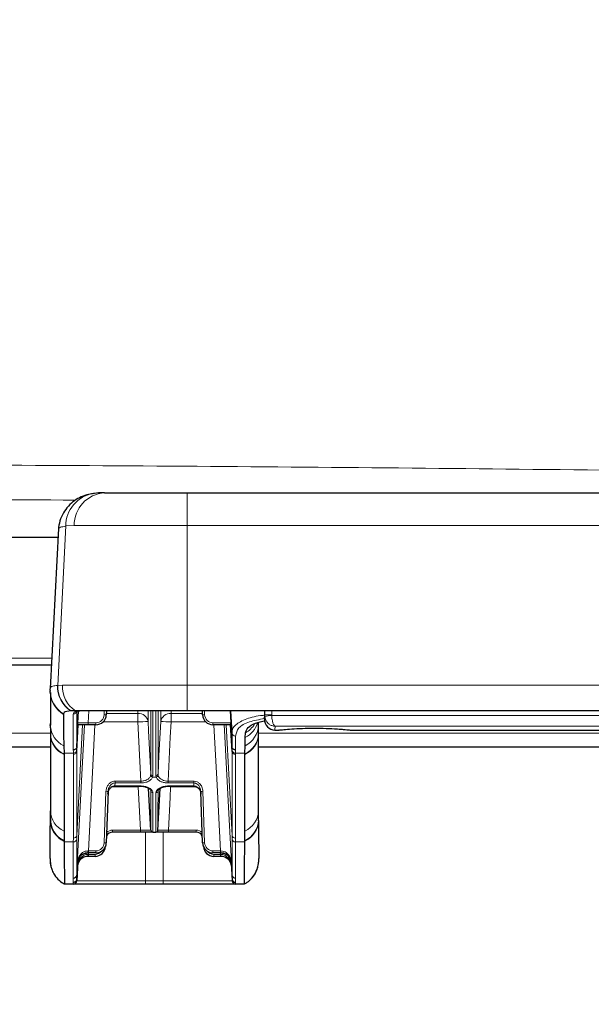
# Model space of a CAD drawing. Units: millimetres. Extents: x 0 to 841, y 0 to 594.
# Drawn here: x 284 to 300, y 54 to 82 of the extents above; entities that cross this region are included whole.
import ezdxf

# ---------------------------------------------------------------- set-up
doc = ezdxf.new("R2010")
doc.units = ezdxf.units.MM
doc.styles.add('SLDTEXTSTYLE0', font='TXT', dxfattribs={"width": 0.7, "bigfont": 'bigfont'})
doc.dimstyles.new('SLDDIMSTYLE0', dxfattribs={"dimtxt": 5.457031, "dimasz": 3.302, "dimexe": 0, "dimexo": 0.0625, "dimgap": 1.364258, "dimtad": 3, "dimdec": 3, "dimlfac": 5, "dimrnd": 1e-09, "dimzin": 12, "dimdsep": 46, "dimtxsty": 'SLDTEXTSTYLE0', "dimblk1": 'OPEN30', "dimblk2": 'OPEN30', "dimsah": 1, "dimcen": 0.09, "dimadec": 0, "dimazin": 3, "dimtfac": 1, "dimtdec": 3, "dimtmove": 0, "dimatfit": 0, "dimldrblk": 'OPEN30', "dimfxl": 1, "dimfrac": 2, "dimtolj": 1, "dimtzin": 12, "dimarcsym": 0})

# ---------------------------------------------------------------- blocks, each defined once
blk = doc.blocks.new('_OPEN30')
at = {"color": 0, "linetype": 'ByBlock', "lineweight": -2}
for p, q in [((-1, 0.267949), (0, 0)), ((0, 0), (-1, -0.267949)), ((0, 0), (-1, 0))]:
    blk.add_line(p, q, dxfattribs=at)
blk = doc.blocks.new('_D')
at = {"color": 8, "linetype": 'Continuous', "lineweight": 0}
for p, q in [((264.357, 81.073), (264.357, 39.573)), ((273.397, 51.384), (273.397, 39.573)), ((264.357, 40.573), (258.007, 40.573)), ((264.357, 40.573), (273.397, 40.573)), ((273.397, 40.573), (290.92, 40.573))]:
    blk.add_line(p, q, dxfattribs=at)
for centre, start, end in [((285.708, 43.748), 153.4349, 206.5651), ((283.82, 43.748), 333.4349, 26.5651)]:
    blk.add_arc(centre, 7.1, start, end, dxfattribs=at)
at = {"color": 8, "linetype": 'Continuous', "lineweight": 0, "xscale": 3.302, "yscale": 3.302}
blk.add_blockref('_OPEN30', (264.357, 40.573, 53.14), dxfattribs=at)
at = {"color": 8, "linetype": 'Continuous', "lineweight": 0, "xscale": 3.302, "yscale": 3.302, "rotation": 180}
blk.add_blockref('_OPEN30', (273.397, 40.573, 53.14), dxfattribs=at)
at = {"color": 8, "linetype": 'Continuous', "lineweight": 0, "insert": (279.358, 46.712), "char_height": 4.7625, "attachment_point": 1, "style": 'SLDTEXTSTYLE0'}
blk.add_mtext('45.2', dxfattribs=at)

msp = doc.modelspace()

# ---------------------------------------------------------------- linework, layer by layer
at = {"color": 7, "linetype": 'Continuous', "lineweight": 30}
for p, q in [((286.25843, 68.41276), (288.64215, 68.41276)), ((288.64215, 68.41276), (317.55215, 68.41276)), ((284.91564, 67.12297), (261.87867, 67.12297)), ((284.92904, 67.3787), (284.68687, 62.75775)), ((284.72223, 63.43256), (262.07207, 63.43256)), ((284.6857, 62.70586), (284.68581, 62.68616)), ((284.68571, 62.706), (284.68681, 62.75383)), ((284.68698, 62.64767), (284.68581, 62.68631)), ((285.07615, 62.03267), (285.07462, 62.01383)), ((285.29778, 62.11272), (285.28794, 62.1126)), ((285.30866, 62.11276), (285.29778, 62.11272)), ((285.41633, 62.11276), (285.30866, 62.11276)), ((288.64215, 62.11276), (285.41633, 62.11276)), ((286.31112, 62.11276), (286.30726, 62.00229)), ((317.55215, 62.11276), (288.64215, 62.11276)), ((289.08704, 62.00229), (289.08318, 62.11276)), ((289.88352, 62.11276), (289.90121, 61.77172)), ((290.88202, 61.99644), (290.88811, 62.11276)), ((290.88315, 61.95089), (290.88202, 61.99644)), ((284.69243, 61.69547), (284.69386, 61.75003)), ((285.45615, 61.06652), (285.49004, 61.71277)), ((285.45624, 60.9416), (285.49668, 61.71277)), ((286.00745, 61.71277), (285.78409, 61.71277)), ((289.90231, 61.71277), (289.38686, 61.71277)), ((289.93806, 60.9416), (289.89763, 61.71277)), ((289.90121, 61.77172), (289.90168, 61.76211)), ((289.90427, 61.71277), (289.90168, 61.76211)), ((289.93815, 61.06652), (289.90427, 61.71277)), ((284.69191, 61.69529), (284.69318, 61.53864)), ((284.69302, 61.45046), (284.69306, 61.43275)), ((284.69332, 61.43646), (284.69332, 59.22715)), ((290.31908, 61.34205), (290.32536, 61.48191)), ((290.70099, 59.22715), (290.70099, 61.43646)), ((290.70112, 61.45288), (290.70122, 61.56748)), ((290.70139, 61.4307), (290.70137, 61.44939)), ((291.1752, 61.55845), (291.29808, 61.55845)), ((293.36564, 61.55845), (312.83808, 61.55845)), ((290.3124, 61.10688), (290.31908, 61.34205)), ((262.10099, 61.07276), (284.69332, 61.07276)), ((285.08191, 61.10688), (285.08851, 60.89401)), ((285.08851, 60.89401), (285.08901, 60.87113)), ((285.08901, 60.87113), (285.08912, 60.85396)), ((285.08912, 60.85396), (285.08912, 58.64464)), ((285.45615, 61.06652), (285.45615, 61.06581)), ((289.93815, 61.06581), (289.93815, 61.06652)), ((290.30519, 60.85396), (290.3053, 60.87113)), ((290.30519, 58.64464), (290.30519, 60.85396)), ((290.3053, 60.87113), (290.30579, 60.89401)), ((290.30579, 60.89401), (290.3124, 61.10688)), ((290.70099, 61.07276), (315.49332, 61.07276)), ((286.3592, 59.78963), (286.30726, 58.30229)), ((286.55872, 59.94668), (286.55872, 59.93898)), ((286.55872, 59.93898), (287.28332, 59.93898)), ((287.28332, 59.94668), (287.28332, 59.93898)), ((287.59417, 58.66962), (287.53092, 59.87646)), ((287.80013, 58.66962), (287.86334, 59.87575)), ((288.11099, 59.93898), (288.11099, 59.94668)), ((288.11099, 59.93898), (288.83559, 59.93898)), ((289.08704, 58.30229), (289.0351, 59.78963)), ((284.69176, 59.22894), (284.6886, 58.96001)), ((284.69253, 59.22822), (284.69002, 58.95949)), ((290.70336, 58.95946), (290.70155, 59.22822)), ((290.70493, 58.96151), (290.70368, 59.23156)), ((284.68734, 58.96088), (284.68717, 58.94413)), ((284.69033, 58.96019), (284.69023, 58.94344)), ((290.70272, 58.94247), (290.70251, 58.95918)), ((284.73204, 58.72784), (284.73283, 58.74303)), ((285.08912, 58.64464), (285.08826, 58.37169)), ((287.29426, 58.61276), (286.49029, 58.61276)), ((287.65409, 58.61276), (287.63794, 58.61276)), ((287.65409, 58.61276), (287.74021, 58.61276)), ((287.75636, 58.61276), (287.74021, 58.61276)), ((288.90401, 58.61276), (288.10005, 58.61276)), ((290.30605, 58.37169), (290.30519, 58.64464)), ((285.08826, 58.37169), (285.08815, 58.35472)), ((285.08815, 58.35472), (285.0882, 58.33152)), ((290.30616, 58.35472), (290.30605, 58.37169)), ((290.3061, 58.33152), (290.30616, 58.35472)), ((285.79015, 58.01276), (285.77503, 58.01276)), ((286.00745, 58.01276), (285.79015, 58.01276)), ((289.60415, 58.01276), (289.38686, 58.01276)), ((289.61927, 58.01276), (289.60415, 58.01276)), ((285.48244, 57.76049), (285.45346, 57.20753)), ((285.45391, 57.25406), (285.47884, 57.72847)), ((285.79332, 57.91276), (285.77511, 57.91276)), ((285.983, 57.91276), (285.79332, 57.91276)), ((289.60099, 57.91276), (289.41131, 57.91276)), ((289.6192, 57.91276), (289.60099, 57.91276)), ((289.91352, 57.72907), (289.94085, 57.20753)), ((285.45383, 57.25356), (285.45383, 57.25353)), ((289.94083, 57.25198), (289.94082, 57.25205)), ((285.09492, 57.11513), (285.09666, 57.11392)), ((285.35359, 57.11276), (285.09587, 57.11276)), ((287.44215, 57.11276), (285.37532, 57.11276)), ((287.95215, 57.11276), (287.44215, 57.11276)), ((290.03179, 57.11276), (287.95215, 57.11276)), ((290.29844, 57.11276), (290.04071, 57.11276))]:
    msp.add_line(p, q, dxfattribs=at)
at = {"color": 8, "linetype": 'Continuous', "lineweight": 0}
for p, q in [((288.64215, 68.41276), (288.64215, 67.4651)), ((285.1383, 67.45374), (284.91071, 62.84948)), ((285.38186, 67.4651), (285.1383, 67.45374)), ((288.64215, 67.4651), (285.38186, 67.4651)), ((288.64215, 67.4651), (288.64215, 62.85354)), ((317.55215, 67.4651), (288.64215, 67.4651)), ((284.73271, 63.63257), (262.06159, 63.63257)), ((284.91071, 62.84948), (285.04372, 62.85354)), ((285.04372, 62.85354), (288.64215, 62.85354)), ((288.64215, 62.11276), (288.64215, 62.85354)), ((288.64215, 62.85354), (317.55215, 62.85354)), ((285.48398, 61.76962), (285.50147, 62.10659)), ((285.8018, 62.11276), (285.78409, 61.77172)), ((286.2473, 62.00334), (286.25112, 62.11276)), ((286.30864, 62.04173), (287.21616, 62.04173)), ((287.21616, 62.04173), (287.21616, 62.11276)), ((287.21616, 61.79281), (287.21616, 62.04173)), ((287.51559, 62.11276), (287.51559, 61.80326)), ((287.59367, 60.29687), (287.59367, 62.11276)), ((287.65356, 62.11276), (287.65356, 60.24918)), ((287.74075, 60.24918), (287.74075, 62.11276)), ((287.80064, 62.11276), (287.80064, 60.29687)), ((287.87872, 61.80326), (287.87872, 62.11276)), ((288.17814, 62.11276), (288.17814, 62.04173)), ((288.17814, 62.04173), (289.08567, 62.04173)), ((288.17814, 62.04173), (288.17814, 61.79281)), ((289.14318, 62.11276), (289.14701, 62.00334)), ((289.90502, 62.11276), (289.93868, 61.47019)), ((291.08784, 62.11276), (291.08175, 61.99644)), ((291.08175, 61.99644), (291.08211, 61.98108)), ((285.62351, 61.71277), (285.45624, 58.5193)), ((285.78409, 61.71277), (285.78409, 61.77172)), ((285.78409, 61.77172), (286.00745, 61.77172)), ((286.00745, 61.71277), (286.00745, 61.77172)), ((287.21616, 61.79281), (286.21145, 61.79281)), ((289.18286, 61.79281), (288.17814, 61.79281)), ((289.38686, 61.77172), (289.90121, 61.77172)), ((289.38686, 61.77172), (289.38686, 61.71277)), ((289.77079, 61.71277), (289.93806, 58.5193)), ((291.08211, 61.98108), (315.0522, 61.98108)), ((262.10105, 61.47276), (284.72162, 61.47276)), ((290.70114, 61.47276), (315.52185, 61.47276)), ((314.9535, 61.66869), (291.1808, 61.66869)), ((285.35644, 60.89401), (285.08851, 60.89401)), ((285.35644, 60.86246), (285.35644, 60.89401)), ((285.35644, 58.44016), (285.35644, 60.86246)), ((285.45625, 60.97315), (285.45624, 60.9416)), ((285.45624, 60.9416), (285.45624, 58.5193)), ((289.93806, 60.9416), (289.93806, 60.97315)), ((289.93806, 58.5193), (289.93806, 60.9416)), ((290.30579, 60.89401), (290.03786, 60.89401)), ((290.03786, 60.89401), (290.03787, 60.86245)), ((290.03787, 60.86245), (290.03787, 58.44016)), ((287.58754, 60.24955), (287.59367, 60.29687)), ((287.80064, 60.29687), (287.80677, 60.24955)), ((286.56182, 60.03363), (286.55872, 59.94668)), ((286.56182, 60.08439), (287.30471, 60.08439)), ((286.56182, 60.03363), (286.56182, 60.08439)), ((287.30471, 60.03363), (286.56182, 60.03363)), ((287.30471, 60.03363), (287.30471, 60.08439)), ((287.65356, 60.24918), (287.6457, 60.20198)), ((287.6457, 60.20198), (287.74861, 60.20198)), ((287.74861, 60.20198), (287.74075, 60.24918)), ((288.08959, 60.08439), (288.08959, 60.03363)), ((288.08959, 60.08439), (288.83249, 60.08439)), ((288.83249, 60.03363), (288.08959, 60.03363)), ((288.83249, 60.08439), (288.83249, 60.03363)), ((288.83559, 59.94668), (288.83249, 60.03363)), ((286.2473, 58.30334), (286.29924, 59.79068)), ((287.22861, 59.92323), (286.47549, 59.92323)), ((286.55872, 59.94668), (287.28332, 59.94668)), ((287.22861, 59.93898), (287.22861, 59.92323)), ((288.11099, 59.94668), (288.83559, 59.94668)), ((288.16569, 59.92323), (288.16569, 59.93898)), ((288.90617, 59.92323), (288.16569, 59.92323)), ((288.83559, 59.93898), (288.83559, 59.94668)), ((289.09507, 59.79068), (289.14701, 58.30334)), ((284.69379, 58.99539), (284.69239, 58.96074)), ((290.70065, 58.97838), (290.70052, 58.99539)), ((286.49029, 58.67067), (287.29426, 58.67067)), ((286.49029, 58.61276), (286.49029, 58.67067)), ((287.29426, 58.61276), (287.29426, 58.67067)), ((287.44215, 57.20753), (287.44215, 58.61276)), ((287.95215, 58.61276), (287.95215, 57.20753)), ((288.10005, 58.67067), (288.10005, 58.61276)), ((288.10005, 58.67067), (288.90401, 58.67067)), ((288.90401, 58.67067), (288.90401, 58.61276)), ((285.35628, 58.33152), (285.0882, 58.33152)), ((285.35628, 58.33152), (285.35644, 58.44016)), ((290.03787, 58.44016), (290.03803, 58.33152)), ((290.3061, 58.33152), (290.03803, 58.33152)), ((285.77755, 58.07159), (285.79015, 58.07172)), ((285.79015, 58.07172), (286.00745, 58.07172)), ((285.79015, 58.01276), (285.79015, 58.07172)), ((285.79552, 58.01276), (285.79332, 57.97067)), ((286.00745, 58.01276), (286.00745, 58.07172)), ((289.38686, 58.07172), (289.60415, 58.07172)), ((289.38686, 58.07172), (289.38686, 58.01276)), ((289.60099, 57.97067), (289.59878, 58.01276)), ((289.60415, 58.07172), (289.61676, 58.07159)), ((289.60415, 58.07172), (289.60415, 58.01276)), ((285.47274, 57.72847), (285.4541, 57.37175)), ((285.47884, 57.72847), (285.47274, 57.72847)), ((285.79332, 57.97067), (285.983, 57.97067)), ((285.79332, 57.91276), (285.79332, 57.97067)), ((285.983, 57.91276), (285.983, 57.97067)), ((289.41131, 57.97067), (289.60099, 57.97067)), ((289.41131, 57.97067), (289.41131, 57.91276)), ((289.60099, 57.97067), (289.60099, 57.91276)), ((289.92156, 57.72847), (289.91547, 57.72847)), ((289.91547, 57.72847), (289.9404, 57.25406)), ((289.94021, 57.37175), (289.92156, 57.72847)), ((285.35359, 57.11276), (285.35361, 57.15779)), ((285.35361, 57.15779), (285.35404, 57.15981)), ((285.35423, 57.2789), (285.35382, 57.28284)), ((285.45347, 57.25198), (285.45346, 57.20753)), ((285.45346, 57.20753), (287.44215, 57.20753)), ((285.45367, 57.37543), (285.45396, 57.37126)), ((285.4539, 57.25387), (285.45391, 57.25406)), ((285.45396, 57.37126), (285.45399, 57.37171)), ((285.4541, 57.37175), (285.45403, 57.37064)), ((287.44215, 57.20753), (287.44215, 57.11276)), ((287.44215, 57.20753), (287.95215, 57.20753)), ((287.95215, 57.20753), (289.94085, 57.20753)), ((287.95215, 57.20753), (287.95215, 57.11276)), ((289.94021, 57.37175), (289.94028, 57.37064)), ((289.94031, 57.37171), (289.94034, 57.37126)), ((289.94034, 57.37126), (289.94063, 57.37543)), ((289.9404, 57.25406), (289.94041, 57.25387)), ((289.94085, 57.20753), (289.94083, 57.25198)), ((290.04049, 57.28284), (290.04007, 57.2789)), ((290.04027, 57.15981), (290.04069, 57.15779)), ((290.04069, 57.15779), (290.04071, 57.11276))]:
    msp.add_line(p, q, dxfattribs=at)
at = {"color": 7, "linetype": 'Continuous', "lineweight": 30, "flags": 128}
for points in [[(290.87561, 61.87415), (290.87632, 61.88776), (290.88202, 61.99644)], [(290.70084, 58.95081), (290.70434, 58.46085), (290.70685, 58.06471), (290.70779, 57.90732), (290.70809, 57.85354), (290.70809, 57.85354), (290.70809, 57.85354)]]:
    msp.add_lwpolyline(points, dxfattribs=at)
at = {"color": 8, "linetype": 'Continuous', "lineweight": 0, "flags": 128}
for points in [[(285.45367, 57.37543), (285.47989, 57.87743), (285.60503, 60.2738), (285.68017, 61.71277)], [(285.98028, 61.71277), (285.88805, 59.94642), (285.79015, 58.07172)], [(287.30471, 60.08439), (287.27541, 60.64983), (287.21616, 61.79281)], [(287.51559, 61.80326), (287.52923, 61.54008), (287.59367, 60.29687)], [(287.80064, 60.29687), (287.82821, 60.82879), (287.87872, 61.80326)], [(288.17814, 61.79281), (288.15552, 61.35625), (288.08959, 60.08439)], [(289.60415, 58.07172), (289.5051, 59.96858), (289.41402, 61.71277)], [(289.71414, 61.71277), (289.72294, 61.54419), (289.84807, 59.14782), (289.94063, 57.37543)], [(291.1808, 61.66869), (291.17582, 61.57072), (291.1752, 61.55845)], [(287.29426, 58.67067), (287.26591, 59.21158), (287.22861, 59.92323)], [(288.16569, 59.92323), (288.14949, 59.61395), (288.10005, 58.67067)], [(285.45399, 57.37171), (285.45521, 57.39512), (285.47263, 57.72842)], [(289.92167, 57.72842), (289.92793, 57.6086), (289.94031, 57.37171)]]:
    msp.add_lwpolyline(points, dxfattribs=at)
at = {"color": 8, "linetype": 'Continuous', "lineweight": 0}
for centre, radius, start, end in [((286.09224, 67.45025), 0.95395, 100.469065, 179.78991), ((286.31922, 67.47729), 0.93745, 93.717958, 180.745124), ((285.7193, 62.80988), 0.81993, 177.285868, 238.258104), ((285.72969, 62.80969), 0.81994, 177.218647, 238.214132), ((285.86118, 62.80062), 0.81918, 176.296664, 237.108427), ((285.47445, 62.71349), 0.78878, 180.544078, 239.671698), ((285.47271, 62.69274), 0.78702, 183.282717, 239.613936), ((285.35495, 62.11869), 0.09953, 269.695325, 354.655531), ((286.00745, 62.01172), 0.24, 270, 358), ((286.29225, 62.8607), 0.85854, 266.998982, 271.002183), ((287.23558, 61.75889), 0.2835, 9.00346, 93.928561), ((288.15872, 61.75889), 0.2835, 86.071704, 170.996552), ((289.10206, 62.8607), 0.85854, 268.997817, 273.001018), ((289.38686, 62.01172), 0.24, 182, 270), ((290.98188, 61.0395), 0.96213, 84.04235, 95.95765), ((287.52759, 57.16646), 4.63682, 90.148268, 93.851115), ((287.86672, 57.16657), 4.63671, 86.148841, 89.851757), ((290.01741, 61.72503), 0.68493, 295.511195, 358.09946), ((289.97711, 61.99), 0.73266, 297.82409, 342.424711), ((289.94756, 62.15171), 0.769, 299.424916, 326.463795), ((291.13654, 60.95183), 1.03069, 93.027055, 104.232002), ((285.37735, 61.72553), 0.68558, 182.512982, 244.472663), ((285.35674, 61.47877), 0.66401, 182.457241, 246.221487), ((285.35506, 61.46052), 0.66231, 182.387833, 246.32553), ((290.03444, 61.48104), 0.09636, 186.462769, 272.426544), ((290.03909, 61.4607), 0.66253, 293.680235, 357.437739), ((290.0378, 61.4785), 0.66367, 293.769708, 357.818949), ((287.64967, 60.30574), 0.0567, 189.000358, 273.931527), ((287.74464, 60.30575), 0.0567, 266.067999, 350.998726), ((287.64972, 60.26623), 0.06438, 195.02187, 266.421223), ((287.74459, 60.26623), 0.06438, 273.578777, 344.97813), ((286.34419, 60.64797), 0.85847, 266.99885, 271.002265), ((287.6206, 52.53834), 7.39529, 91.803599, 93.038405), ((287.65087, 59.80688), 0.05748, 187.100921, 272.84966), ((287.74344, 59.80687), 0.05748, 267.147398, 352.902022), ((287.76985, 52.45653), 7.47719, 86.965301, 88.123556), ((289.05012, 60.64803), 0.85854, 268.997817, 273.001018), ((285.35476, 59.25086), 0.66187, 182.053204, 246.336994), ((290.03955, 59.25086), 0.66186, 293.66266, 357.947142), ((290.0391, 58.97867), 0.66309, 293.739602, 358.381999), ((290.0391, 58.96179), 0.66322, 293.744938, 358.3631), ((286.49029, 58.41067), 0.26, 90, 131.54899), ((288.90401, 58.41067), 0.26, 48.45101, 90), ((285.36299, 58.42557), 0.09429, 265.921167, 350.899769), ((285.36304, 58.53433), 0.0944, 265.986072, 350.838195), ((286.00745, 58.31172), 0.24, 270, 358), ((286.29225, 59.1607), 0.85854, 266.998982, 271.002183), ((289.10206, 59.1607), 0.85854, 268.997817, 273.001018), ((289.38686, 58.31172), 0.24, 182, 270), ((290.03126, 58.53433), 0.0944, 189.161005, 274.013895), ((290.03132, 58.42557), 0.09429, 189.100272, 274.079625), ((285.42717, 58.0571), 0.35068, 352.737532, 2.368147), ((285.983, 58.21067), 0.24, 270, 321.4303), ((289.4113, 58.21067), 0.24, 218.569728, 270), ((289.96755, 58.0571), 0.35109, 177.636098, 187.255324), ((285.49354, 57.95647), 0.28494, 351.175976, 2.824366), ((289.90082, 57.95647), 0.285, 177.175244, 188.821466), ((289.92169, 57.72861), 0.000198, 228.813014, 263.262008), ((285.35362, 57.25826), 0.10047, 269.993509, 297.708102), ((285.35483, 57.38189), 0.09905, 269.413113, 356.257991), ((285.45146, 57.37067), 0.00257, 359.399849, 13.127132), ((285.45398, 57.37187), 0.000169, 272.983189, 312.82835), ((289.94033, 57.37187), 0.00017, 227.277222, 266.325597), ((289.94298, 57.37066), 0.0027, 167.34001, 180.409247), ((290.03948, 57.38189), 0.09906, 183.743386, 270.586362), ((290.04071, 57.21276), 0.1, 183.000116, 205.468195), ((290.04068, 57.25826), 0.10047, 242.291898, 270.005642)]:
    msp.add_arc(centre, radius, start, end, dxfattribs=at)
at = {"color": 7, "linetype": 'Continuous', "lineweight": 30}
for centre, radius, start, end in [((286.00745, 62.01276), 0.3, 270, 358), ((289.38686, 62.01276), 0.3, 182, 270), ((291.1752, 61.85845), 0.3, 177, 270.412741), ((285.35438, 58.96083), 0.662, 180.697059, 246.286769), ((285.35233, 58.9753), 0.65885, 178.252251, 246.371626), ((286.49029, 58.41276), 0.2, 90, 151.547184), ((287.65409, 58.67276), 0.06, 183, 270), ((287.74021, 58.67276), 0.06, 270, 357), ((288.90401, 58.41276), 0.2, 28.452816, 90), ((286.00745, 58.31276), 0.3, 270, 358), ((289.38686, 58.31276), 0.3, 182, 270), ((285.983, 58.21276), 0.3, 270, 358), ((289.4113, 58.21276), 0.3, 182, 270), ((285.48512, 57.81167), 0.8, 177, 198.667557), ((285.47261, 57.72862), 0.000208, 277.095299, 310.245778), ((285.77511, 57.61276), 0.3, 90, 177), ((289.6192, 57.61276), 0.3, 3, 90), ((289.90919, 57.81167), 0.8, 340.716535, 3), ((289.90919, 57.81167), 0.8, 317.348025, 339.562157), ((285.35359, 57.21276), 0.1, 270, 356.999884), ((290.04071, 57.21276), 0.1, 205.468195, 270)]:
    msp.add_arc(centre, radius, start, end, dxfattribs=at)
msp.add_ellipse((289.89916, 61.77276), major_axis=(-0.00315, 0.06), ratio=0.03310465, start_param=3.13985485, end_param=4.53215818, dxfattribs=at)
at = {"color": 8, "linetype": 'Continuous', "lineweight": 0}
for centre, major_axis, ratio, start_param, end_param in [((284.86616, 54.31276), (0.41472, 7.79999), 0.03352637, 5.71840331, 5.74065021), ((284.96597, 54.30753), (0.4147, 7.89999), 0.03310434, 5.71835854, 5.74060178), ((290.42833, 54.30753), (-0.4147, 7.89999), 0.03310465, 0.54258358, 0.56482675), ((290.52814, 54.31276), (-0.41472, 7.79999), 0.0335267, 0.54253517, 0.56478198), ((285.77511, 57.61276), (0.01873, 0.35742), 0.83820213, 0.05235988, 1.57079633), ((285.79397, 57.97276), (0.30058, 0.00314), 0.00694288, 4.65959245, 4.71012583), ((289.60033, 57.97276), (0.30058, -0.00314), 0.00694288, 4.71465213, 4.76518551), ((289.6192, 57.61276), (-0.01873, 0.35742), 0.83820213, 4.71238898, 6.23082543), ((285.76199, 64.91276), (0.40358, 7.8), 0.00797431, 2.93523967, 3.03211424), ((285.86185, 64.90753), (0.40358, 7.7), 0.0080773, 2.93511771, 3.0322536), ((289.53245, 64.90753), (-0.40358, 7.7), 0.0080773, 3.25093171, 3.3480676), ((289.63231, 64.91276), (-0.40358, 7.8), 0.00797431, 3.25107107, 3.34794564)]:
    msp.add_ellipse(centre, major_axis=major_axis, ratio=ratio, start_param=start_param, end_param=end_param, dxfattribs=at)
for points, knots in [([(329.25399, 68.52511), (327.21985, 68.57571), (323.15158, 68.67692), (316.98149, 68.80696), (310.76998, 68.92087), (304.51823, 69.01697), (298.27158, 69.09511), (292.0368, 69.15547), (285.82074, 69.19838), (279.59209, 69.22413), (273.31938, 69.23277), (267.00886, 69.22392), (260.6672, 69.19722), (254.33883, 69.15274), (248.03032, 69.09055), (241.78578, 69.01116), (235.61072, 68.91511), (229.51201, 68.80248), (223.45346, 68.6743), (219.45804, 68.57484), (217.46033, 68.52511)], [0, 0, 0, 0, 0.05599998, 0.11199993, 0.16799989, 0.22399987, 0.27999982, 0.33499988, 0.38999992, 0.44499996, 0.50000001, 0.55599997, 0.61199993, 0.6679999, 0.72399985, 0.77999982, 0.83499987, 0.88999991, 0.94499996, 1, 1, 1, 1]), ([(261.36705, 68.20102), (263.29588, 68.21015), (267.28952, 68.22906), (273.39473, 68.23608), (279.48778, 68.22899), (283.50653, 68.20965), (285.42304, 68.20042)], [0, 0, 0, 0, 0.24072448, 0.4984209, 0.76080077, 1, 1, 1, 1]), ([(285.1383, 67.45374), (285.1383, 67.45374), (285.08853, 67.42886), (284.95239, 67.42986), (284.92743, 67.3717), (284.92743, 67.34528), (284.92743, 67.34528)], [0, 0, 0, 0, 0.00000983, 0.49245759, 0.99999046, 1, 1, 1, 1]), ([(284.68681, 62.75383), (284.68681, 62.75383), (284.68681, 62.75516), (284.68659, 62.7629), (284.70054, 62.80147), (284.76171, 62.83061), (284.84949, 62.84208), (284.90029, 62.84871)], [0, 0, 0, 0, 0.00000937, 0.01254451, 0.30734131, 0.59918337, 1, 1, 1, 1]), ([(284.90029, 62.84871), (284.90365, 62.84909), (284.90701, 62.84948), (284.91071, 62.84948), (284.91071, 62.84948)], [0, 0, 0, 0, 0.99959735, 1, 1, 1, 1]), ([(285.35442, 62.01916), (285.35773, 62.03479), (285.36429, 62.06586), (285.41996, 62.09913), (285.4964, 62.10708), (285.54033, 62.11164)], [0, 0, 0, 0, 0.30091606, 0.59829863, 1, 1, 1, 1]), ([(285.35635, 60.98551), (285.35621, 61.09007), (285.35589, 61.32767), (285.35542, 61.62194), (285.35493, 61.87194), (285.35459, 61.97009), (285.35442, 62.01916)], [0, 0, 0, 0, 0.20757425, 0.4717167, 0.73585971, 1, 1, 1, 1]), ([(289.93868, 61.47019), (289.93868, 61.4702), (289.93868, 61.59183), (290.00689, 61.70639), (290.33047, 61.89295), (290.65417, 61.97044), (290.86493, 61.98721), (290.88161, 61.98854)], [0, 0, 0, 0, 0.00000539, 0.32980848, 0.6616445, 0.9732248, 1, 1, 1, 1]), ([(285.48398, 61.76962), (285.48563, 61.76958), (285.49018, 61.76944), (285.52473, 61.76951), (285.59264, 61.76995), (285.6827, 61.7707), (285.75029, 61.77138), (285.78409, 61.77172)], [0, 0, 0, 0, 0.12403582, 0.34264437, 0.56156889, 0.78076708, 1, 1, 1, 1]), ([(290.87651, 61.89128), (290.72096, 61.86261), (290.39805, 61.80311), (290.09628, 61.63361), (290.05774, 61.46757), (290.03852, 61.38476)], [0, 0, 0, 0, 0.31782871, 0.65981819, 1, 1, 1, 1]), ([(291.1808, 61.66869), (291.18031, 61.66872), (291.16418, 61.66957), (291.13356, 61.67372), (291.07707, 61.69003), (291.0071, 61.7268), (290.94247, 61.79153), (290.89796, 61.87054), (290.88821, 61.92345), (290.88315, 61.95089)], [0, 0, 0, 0, 0.00349194, 0.11313934, 0.21459136, 0.40890053, 0.64451318, 0.81562927, 1, 1, 1, 1]), ([(291.08211, 61.98108), (291.08379, 61.95309), (291.08703, 61.89911), (291.10178, 61.81546), (291.1232, 61.74411), (291.1464, 61.70028), (291.16512, 61.67835), (291.1753, 61.67119), (291.18064, 61.66877), (291.1808, 61.66869)], [0, 0, 0, 0, 0.18422107, 0.35532802, 0.59102247, 0.78531426, 0.8868545, 0.99650211, 1, 1, 1, 1]), ([(290.03852, 61.38476), (290.03846, 61.35035), (290.03836, 61.28151), (290.03821, 61.16977), (290.03807, 61.07058), (290.03799, 61.00748), (290.03796, 60.98551)], [0, 0, 0, 0, 0.28295149, 0.56590708, 0.84885857, 1, 1, 1, 1]), ([(285.45625, 60.97315), (285.45409, 60.96263), (285.44976, 60.94157), (285.4264, 60.91558), (285.3942, 60.89752), (285.36903, 60.89518), (285.35644, 60.89401)], [0, 0, 0, 0, 0.24999005, 0.50000367, 0.74999416, 1, 1, 1, 1]), ([(285.45624, 60.9416), (285.45408, 60.93107), (285.44976, 60.91002), (285.42639, 60.88403), (285.39419, 60.86596), (285.36902, 60.86363), (285.35644, 60.86246)], [0, 0, 0, 0, 0.24995285, 0.49997378, 0.74998022, 1, 1, 1, 1]), ([(290.03786, 60.89401), (290.02528, 60.89518), (290.00011, 60.89752), (289.9679, 60.91558), (289.94454, 60.94157), (289.94022, 60.96263), (289.93806, 60.97315)], [0, 0, 0, 0, 0.25000584, 0.49999633, 0.75000995, 1, 1, 1, 1]), ([(289.93806, 60.94159), (289.94023, 60.93107), (289.94455, 60.91002), (289.96792, 60.88403), (290.00011, 60.86596), (290.02528, 60.86362), (290.03787, 60.86245)], [0, 0, 0, 0, 0.24999192, 0.50000448, 0.74999958, 1, 1, 1, 1]), ([(286.29924, 59.79068), (286.30297, 59.82302), (286.31037, 59.88712), (286.35293, 59.97098), (286.41183, 60.03419), (286.48283, 60.07611), (286.53547, 60.08163), (286.56182, 60.08439)], [0, 0, 0, 0, 0.2242206, 0.44430488, 0.63702973, 0.81828828, 1, 1, 1, 1]), ([(286.56182, 60.03363), (286.54146, 60.03124), (286.50039, 60.0264), (286.44569, 59.99102), (286.40047, 59.93837), (286.36789, 59.86903), (286.36212, 59.81635), (286.3592, 59.78963)], [0, 0, 0, 0, 0.17372593, 0.3506279, 0.54356234, 0.76849247, 1, 1, 1, 1]), ([(287.30471, 60.08439), (287.32772, 60.08526), (287.3821, 60.08731), (287.43583, 60.10353), (287.49741, 60.13125), (287.55613, 60.17397), (287.57701, 60.22423), (287.58754, 60.24955)], [0, 0, 0, 0, 0.1583685, 0.37434658, 0.40531287, 0.70037073, 1, 1, 1, 1]), ([(287.6457, 60.20198), (287.63261, 60.17638), (287.60638, 60.12508), (287.51162, 60.06761), (287.40262, 60.03761), (287.33233, 60.03476), (287.30471, 60.03363)], [0, 0, 0, 0, 0.2930881, 0.58735358, 0.83788316, 1, 1, 1, 1]), ([(288.08959, 60.03363), (288.05415, 60.03546), (287.98326, 60.03911), (287.88836, 60.06754), (287.81126, 60.11078), (287.76675, 60.15822), (287.75325, 60.19079), (287.74861, 60.20198)], [0, 0, 0, 0, 0.2074189, 0.41481027, 0.63015423, 0.87297728, 1, 1, 1, 1]), ([(287.80677, 60.24955), (287.81053, 60.23843), (287.82141, 60.20628), (287.85776, 60.15944), (287.92154, 60.11679), (288.00063, 60.08898), (288.06001, 60.08592), (288.08959, 60.08439)], [0, 0, 0, 0, 0.13047253, 0.37739031, 0.59284421, 0.79722513, 1, 1, 1, 1]), ([(288.83249, 60.08439), (288.83662, 60.08432), (288.86944, 60.08374), (288.9307, 60.06769), (289.01011, 60.01189), (289.07679, 59.91774), (289.08871, 59.83491), (289.09507, 59.79068)], [0, 0, 0, 0, 0.028636478, 0.227854314, 0.426272076, 0.693664399, 1, 1, 1, 1]), ([(289.0351, 59.78963), (289.03017, 59.82612), (289.02101, 59.89388), (288.97023, 59.97207), (288.91966, 60.01086), (288.87796, 60.02806), (288.85259, 60.03321), (288.83567, 60.03357), (288.83249, 60.03363)], [0, 0, 0, 0, 0.3156441, 0.58606387, 0.78097927, 0.85475836, 0.97275659, 1, 1, 1, 1]), ([(287.28332, 59.94668), (287.3211, 59.94472), (287.39662, 59.94081), (287.49863, 59.91139), (287.58263, 59.86781), (287.64193, 59.81142), (287.6498, 59.77011), (287.65373, 59.74947)], [0, 0, 0, 0, 0.18333128, 0.36641495, 0.56185143, 0.78106666, 1, 1, 1, 1]), ([(287.59417, 58.66962), (287.59417, 58.67801), (287.59417, 58.69478), (287.59413, 58.82984), (287.59407, 59.05074), (287.59397, 59.36424), (287.59388, 59.65193), (287.59383, 59.79977)], [0, 0, 0, 0, 0.19359385, 0.38718806, 0.58764314, 0.78809827, 1, 1, 1, 1]), ([(287.65373, 59.74947), (287.65377, 59.62468), (287.65386, 59.3751), (287.65395, 59.08093), (287.65402, 58.85226), (287.65408, 58.65917), (287.65409, 58.63037), (287.65409, 58.61276)], [0, 0, 0, 0, 0.17618898, 0.35237814, 0.53368543, 0.71499304, 1, 1, 1, 1]), ([(287.74021, 58.61276), (287.74022, 58.63033), (287.74023, 58.65877), (287.74028, 58.84743), (287.74035, 59.0709), (287.74044, 59.36478), (287.74053, 59.62124), (287.74058, 59.74947)], [0, 0, 0, 0, 0.28500696, 0.46119567, 0.63738487, 0.81869227, 1, 1, 1, 1]), ([(287.74058, 59.74947), (287.74553, 59.77267), (287.75544, 59.81906), (287.83158, 59.88254), (287.94112, 59.92835), (288.043, 59.94547), (288.09859, 59.94646), (288.11099, 59.94668)], [0, 0, 0, 0, 0.24584543, 0.4915617, 0.72873917, 0.939522, 1, 1, 1, 1]), ([(287.80047, 59.79977), (287.80043, 59.67565), (287.80035, 59.42741), (287.80026, 59.13486), (287.8002, 58.90748), (287.80015, 58.71568), (287.80014, 58.68709), (287.80013, 58.66962)], [0, 0, 0, 0, 0.17626699, 0.35253382, 0.53392213, 0.71531001, 1, 1, 1, 1]), ([(288.83559, 59.94668), (288.85632, 59.9443), (288.89811, 59.93949), (288.95381, 59.90404), (288.99918, 59.85141), (289.03001, 59.78477), (289.03528, 59.73541), (289.03783, 59.71157)], [0, 0, 0, 0, 0.18136431, 0.36551235, 0.56382733, 0.78924247, 1, 1, 1, 1]), ([(287.29426, 58.67067), (287.31646, 58.67045), (287.37225, 58.66989), (287.45659, 58.66926), (287.53264, 58.66894), (287.58428, 58.66903), (287.59088, 58.66942), (287.59417, 58.66962)], [0, 0, 0, 0, 0.14190602, 0.35644212, 0.57086592, 0.78542566, 1, 1, 1, 1]), ([(287.80013, 58.66962), (287.80157, 58.66949), (287.8052, 58.66914), (287.841, 58.66892), (287.90879, 58.6691), (287.99876, 58.66968), (288.06629, 58.67034), (288.10005, 58.67067)], [0, 0, 0, 0, 0.140817228, 0.355254844, 0.569936159, 0.784944577, 1, 1, 1, 1]), ([(285.35382, 57.28284), (285.35394, 57.34631), (285.35419, 57.47391), (285.35488, 57.80433), (285.35576, 58.13529), (285.35628, 58.33152)], [0, 0, 0, 0, 0.28714088, 0.57735802, 1, 1, 1, 1]), ([(285.45609, 58.41066), (285.45558, 58.21694), (285.45472, 57.89163), (285.45404, 57.56494), (285.4538, 57.43882), (285.45367, 57.37543)], [0, 0, 0, 0, 0.4226508, 0.70978958, 1, 1, 1, 1]), ([(285.45624, 58.5193), (285.45624, 58.5193), (285.45624, 58.48185), (285.45617, 58.44625), (285.45609, 58.41066)], [0, 0, 0, 0, 0.00005304, 1, 1, 1, 1]), ([(289.93821, 58.41066), (289.93814, 58.44625), (289.93806, 58.48185), (289.93806, 58.5193), (289.93806, 58.5193)], [0, 0, 0, 0, 0.99994696, 1, 1, 1, 1]), ([(289.94063, 57.37543), (289.94044, 57.47245), (289.94013, 57.63552), (289.93931, 58.00454), (289.93858, 58.2748), (289.93821, 58.41066)], [0, 0, 0, 0, 0.422178615, 0.709550939, 1, 1, 1, 1]), ([(290.03803, 58.33152), (290.0384, 58.1953), (290.03914, 57.92139), (290.03997, 57.54704), (290.0403, 57.38113), (290.04049, 57.28284)], [0, 0, 0, 0, 0.287365137, 0.577813564, 1, 1, 1, 1]), ([(285.47263, 57.72842), (285.47279, 57.73101), (285.47326, 57.73906), (285.47592, 57.76666), (285.48895, 57.83785), (285.53109, 57.93432), (285.61284, 58.01755), (285.69381, 58.06263), (285.75104, 58.06875), (285.77755, 58.07159)], [0, 0, 0, 0, 0.01336412, 0.04152196, 0.16341651, 0.49644068, 0.7041516, 0.86297688, 1, 1, 1, 1]), ([(289.61676, 58.07159), (289.64453, 58.0685), (289.70065, 58.06226), (289.78235, 58.01696), (289.86128, 57.93616), (289.90058, 57.84928), (289.9163, 57.77887), (289.91997, 57.75257), (289.92138, 57.73371), (289.9216, 57.72969), (289.92167, 57.72842)], [0, 0, 0, 0, 0.14353275, 0.2900124, 0.50950853, 0.81813888, 0.89798244, 0.97926068, 0.99342922, 1, 1, 1, 1]), ([(285.45396, 57.37126), (285.45214, 57.36033), (285.4485, 57.33848), (285.42939, 57.31019), (285.40265, 57.28933), (285.37799, 57.28106), (285.36165, 57.2791), (285.3564, 57.27896), (285.35423, 57.2789)], [0, 0, 0, 0, 0.223766015, 0.447499194, 0.671268645, 0.895082692, 0.95657605, 1, 1, 1, 1]), ([(285.45403, 57.37064), (285.45221, 57.35973), (285.44856, 57.3379), (285.42944, 57.30973), (285.40268, 57.28905), (285.378, 57.28092), (285.36165, 57.27906), (285.3564, 57.27895), (285.35423, 57.2789)], [0, 0, 0, 0, 0.22376523, 0.44750923, 0.67127487, 0.89508942, 0.95658213, 1, 1, 1, 1]), ([(289.94028, 57.37064), (289.9421, 57.35973), (289.94574, 57.3379), (289.96486, 57.30973), (289.99162, 57.28905), (290.0163, 57.28092), (290.03265, 57.27906), (290.0379, 57.27895), (290.04007, 57.2789)], [0, 0, 0, 0, 0.22376346, 0.44750799, 0.67127416, 0.89508923, 0.95659196, 1, 1, 1, 1]), ([(289.94034, 57.37126), (289.94216, 57.36033), (289.94581, 57.33848), (289.96491, 57.31018), (289.99165, 57.28933), (290.01632, 57.28106), (290.03266, 57.2791), (290.0379, 57.27896), (290.04007, 57.2789)], [0, 0, 0, 0, 0.223769, 0.44749752, 0.67126767, 0.89508242, 0.95658584, 1, 1, 1, 1])]:
    msp.add_open_spline(points, degree=3, knots=knots, dxfattribs=at)
at = {"color": 7, "linetype": 'Continuous', "lineweight": 30}
for points, knots in [([(285.91307, 68.38507), (285.89002, 68.38184), (285.80802, 68.37034), (285.64103, 68.32071), (285.43793, 68.22157), (285.24948, 68.07603), (285.09296, 67.88707), (284.97981, 67.66109), (284.93734, 67.47504), (284.92796, 67.36443), (284.92708, 67.33865), (284.9269, 67.33338)], [0, 0, 0, 0, 0.06106972, 0.21731111, 0.36142253, 0.50713301, 0.65329336, 0.8001485, 0.95333351, 0.99045928, 1, 1, 1, 1]), ([(286.25798, 68.41189), (286.23845, 68.41202), (286.14149, 68.41267), (286.03488, 68.41034), (285.93394, 68.38906), (285.91908, 68.38593)], [0, 0, 0, 0, 0.17705972, 0.87885001, 1, 1, 1, 1]), ([(284.69512, 62.6483), (284.69573, 62.63115), (284.69737, 62.58546), (284.69939, 62.45181), (284.7004, 62.24383), (284.70005, 61.99415), (284.69867, 61.79174), (284.69807, 61.7034)], [0, 0, 0, 0, 0.12609429, 0.33611276, 0.56884355, 0.81181566, 1, 1, 1, 1]), ([(285.07462, 62.01383), (285.07254, 61.96325), (285.06836, 61.86154), (285.06913, 61.57725), (285.07718, 61.28079), (285.08191, 61.10688)], [0, 0, 0, 0, 0.29026087, 0.58365666, 1, 1, 1, 1]), ([(285.28794, 62.1126), (285.2052, 62.10468), (285.09342, 62.09399), (285.07971, 62.04531), (285.07615, 62.03267)], [0, 0, 0, 0, 0.74027767, 1, 1, 1, 1]), ([(285.4487, 62.09664), (285.44888, 62.09679), (285.44935, 62.09717), (285.49591, 62.10997), (285.53851, 62.11099), (285.54602, 62.11117)], [0, 0, 0, 0, 0.34739739, 0.88482296, 1, 1, 1, 1]), ([(285.45428, 62.11273), (285.45428, 62.11273), (285.45428, 62.04713), (285.45486, 61.97099), (285.45524, 61.70844), (285.45572, 61.41293), (285.45602, 61.17229), (285.45616, 61.06652)], [0, 0, 0, 0, 0.000004, 0.26426685, 0.52852909, 0.79278197, 1, 1, 1, 1]), ([(285.48692, 61.71277), (285.48618, 61.71644), (285.48451, 61.72467), (285.4842, 61.75403), (285.48398, 61.76941), (285.48398, 61.76962)], [0, 0, 0, 0, 0.44382605, 0.99238974, 1, 1, 1, 1]), ([(285.78409, 61.71277), (285.74366, 61.71277), (285.66281, 61.71277), (285.55772, 61.71277), (285.50943, 61.71277), (285.48692, 61.71277)], [0, 0, 0, 0, 0.34807799, 0.69616691, 1, 1, 1, 1]), ([(290.32536, 61.48191), (290.34186, 61.53297), (290.37658, 61.64044), (290.57934, 61.76028), (290.79732, 61.80838), (290.89919, 61.83086)], [0, 0, 0, 0, 0.32530998, 0.68469101, 1, 1, 1, 1]), ([(290.70197, 61.70196), (290.70215, 61.72514), (290.70235, 61.75241), (290.70252, 61.77632), (290.70255, 61.77991)], [0, 0, 0, 0, 0.84993219, 1, 1, 1, 1]), ([(284.69318, 61.53864), (284.69318, 61.53861), (284.69363, 61.51266), (284.69331, 61.48139), (284.69299, 61.45014)], [0, 0, 0, 0, 0.0011104, 1, 1, 1, 1]), ([(289.93815, 61.06652), (289.93818, 61.08848), (289.93825, 61.15197), (289.93839, 61.25437), (289.93851, 61.35855), (289.93868, 61.45054), (289.93868, 61.47019), (289.93868, 61.47019)], [0, 0, 0, 0, 0.14981118, 0.43320388, 0.71660094, 0.99998567, 1, 1, 1, 1]), ([(290.70122, 61.56748), (290.70123, 61.56907), (290.70128, 61.61697), (290.70184, 61.65689), (290.70238, 61.69549)], [0, 0, 0, 0, 0.03312302, 1, 1, 1, 1]), ([(291.29808, 61.55991), (291.29483, 61.55951), (291.28222, 61.55796), (291.38019, 61.56848), (291.58196, 61.58695), (291.87614, 61.60628), (292.22086, 61.61679), (292.57643, 61.61398), (292.87071, 61.60074), (293.0147, 61.59014), (293.07274, 61.58587)], [0, 0, 0, 0, 0.050116579, 0.194325807, 0.337752517, 0.480550875, 0.62236019, 0.763278719, 0.904590395, 1, 1, 1, 1]), ([(293.07274, 61.58587), (293.09901, 61.58375), (293.20429, 61.57523), (293.33659, 61.56178), (293.35619, 61.55981), (293.36564, 61.55887)], [0, 0, 0, 0, 0.14683634, 0.58860517, 1, 1, 1, 1]), ([(285.45615, 61.06581), (285.45435, 61.05627), (285.45075, 61.03719), (285.43171, 61.01251), (285.41069, 60.9984), (285.38559, 60.98813), (285.36898, 60.98664), (285.35635, 60.98551)], [0, 0, 0, 0, 0.22359239, 0.4471872, 0.67077669, 0.74951254, 1, 1, 1, 1]), ([(290.03796, 60.98551), (290.02531, 60.98665), (290.00871, 60.98813), (289.98361, 60.9984), (289.9626, 61.01251), (289.94355, 61.03719), (289.93995, 61.05627), (289.93815, 61.06581)], [0, 0, 0, 0, 0.25072912, 0.32922102, 0.55281127, 0.77640685, 1, 1, 1, 1]), ([(286.35648, 59.71157), (286.3602, 59.74142), (286.36759, 59.80079), (286.41193, 59.87748), (286.46338, 59.92061), (286.50949, 59.94028), (286.53643, 59.94611), (286.55464, 59.94658), (286.55872, 59.94668)], [0, 0, 0, 0, 0.26353079, 0.52424712, 0.76102056, 0.83992316, 0.96409079, 1, 1, 1, 1]), ([(287.2832, 59.93877), (287.31574, 59.93727), (287.38304, 59.93416), (287.47466, 59.90848), (287.54823, 59.87115), (287.5907, 59.82696), (287.59214, 59.81106), (287.59287, 59.80313)], [0, 0, 0, 0, 0.17347768, 0.35880709, 0.56053099, 0.78084341, 1, 1, 1, 1]), ([(287.80074, 59.80423), (287.8007, 59.80444), (287.79924, 59.81326), (287.81004, 59.83759), (287.8674, 59.88514), (287.952, 59.91928), (288.03802, 59.93779), (288.09185, 59.93726), (288.11105, 59.93708)], [0, 0, 0, 0, 0.00630529, 0.27425706, 0.49996096, 0.70810983, 0.89586964, 1, 1, 1, 1]), ([(288.8357, 59.93832), (288.83757, 59.93853), (288.86055, 59.94111), (288.90638, 59.92698), (288.96561, 59.88929), (289.01195, 59.82542), (289.03752, 59.76198), (289.03476, 59.72196), (289.03405, 59.71167)], [0, 0, 0, 0, 0.01689282, 0.20751493, 0.41078528, 0.64117423, 0.90779594, 1, 1, 1, 1]), ([(284.68622, 57.85354), (284.68622, 57.85354), (284.68622, 57.85354), (284.68653, 57.91244), (284.68807, 58.16755), (284.69034, 58.52697), (284.69244, 58.8129), (284.69347, 58.95245)], [0, 0, 0, 0, 0.00000298, 0.27342753, 0.57893192, 0.79450052, 1, 1, 1, 1]), ([(287.65409, 58.61276), (287.65012, 58.61276), (287.64218, 58.61276), (287.5802, 58.61276), (287.48899, 58.61276), (287.38781, 58.61276), (287.32089, 58.61276), (287.29426, 58.61276)], [0, 0, 0, 0, 0.21458303, 0.42917691, 0.64362792, 0.85814187, 1, 1, 1, 1]), ([(288.10005, 58.61276), (288.05955, 58.61276), (287.97855, 58.61276), (287.87063, 58.61276), (287.7893, 58.61276), (287.74632, 58.61276), (287.74195, 58.61276), (287.74021, 58.61276)], [0, 0, 0, 0, 0.21499321, 0.42999962, 0.64471523, 0.85918459, 1, 1, 1, 1]), ([(285.0882, 58.33152), (285.08969, 58.19474), (285.09269, 57.91973), (285.09663, 57.52661), (285.09903, 57.18664), (285.09694, 57.13765), (285.09587, 57.11276)], [0, 0, 0, 0, 0.18145148, 0.36485272, 0.67725423, 1, 1, 1, 1]), ([(290.29844, 57.11276), (290.29773, 57.12064), (290.2963, 57.13647), (290.29605, 57.29729), (290.29852, 57.63609), (290.30355, 58.0972), (290.3061, 58.33152)], [0, 0, 0, 0, 0.18145161, 0.36485341, 0.67725487, 1, 1, 1, 1]), ([(285.77503, 58.01276), (285.74856, 58.01062), (285.6914, 58.00599), (285.61079, 57.96899), (285.52971, 57.9002), (285.48839, 57.81981), (285.47582, 57.76121), (285.47337, 57.73815), (285.47289, 57.73113), (285.47277, 57.72894), (285.47274, 57.72847)], [0, 0, 0, 0, 0.13796625, 0.2978642, 0.50692997, 0.84168815, 0.96253132, 0.98859213, 0.99752531, 1, 1, 1, 1]), ([(285.47884, 57.72847), (285.47889, 57.72953), (285.47908, 57.73299), (285.48031, 57.74987), (285.48332, 57.77067), (285.49744, 57.82976), (285.53462, 57.90154), (285.61156, 57.96851), (285.69212, 58.00568), (285.74803, 58.01042), (285.77571, 58.01276)], [0, 0, 0, 0, 0.00550876, 0.01797024, 0.09684284, 0.17660851, 0.48683447, 0.70782221, 0.8553816, 1, 1, 1, 1]), ([(289.6186, 58.01276), (289.64499, 58.01063), (289.70198, 58.006), (289.78182, 57.96901), (289.86148, 57.90026), (289.90129, 57.81988), (289.91274, 57.76128), (289.91487, 57.73818), (289.91533, 57.73114), (289.91545, 57.72894), (289.91547, 57.72847)], [0, 0, 0, 0, 0.13792453, 0.297872652, 0.506973087, 0.841469107, 0.962452564, 0.988554748, 0.997524416, 1, 1, 1, 1]), ([(289.92156, 57.72847), (289.9215, 57.72953), (289.92131, 57.733), (289.91993, 57.74987), (289.91651, 57.77067), (289.9013, 57.82977), (289.86269, 57.90157), (289.7844, 57.96853), (289.70306, 58.00568), (289.64701, 58.01042), (289.61927, 58.01276)], [0, 0, 0, 0, 0.00552805, 0.01795163, 0.09692, 0.17677251, 0.48706052, 0.70799864, 0.85547196, 1, 1, 1, 1]), ([(284.68561, 57.78354), (284.6857, 57.78072), (284.68598, 57.7722), (284.68851, 57.73171), (284.69645, 57.65938), (284.71614, 57.60077), (284.72665, 57.56947)], [0, 0, 0, 0, 0.06704015, 0.20243464, 0.57409065, 1, 1, 1, 1]), ([(290.6551, 57.52504), (290.66611, 57.55595), (290.68728, 57.61537), (290.70201, 57.6965), (290.70766, 57.75686), (290.7084, 57.7779), (290.7086, 57.78354)], [0, 0, 0, 0, 0.35748214, 0.68728877, 0.91624726, 1, 1, 1, 1]), ([(284.72665, 57.56947), (284.73197, 57.54954), (284.74992, 57.48224), (284.82068, 57.35729), (284.93493, 57.21567), (285.04581, 57.14599), (285.09492, 57.11513)], [0, 0, 0, 0, 0.10314045, 0.34829028, 0.71135874, 1, 1, 1, 1]), ([(290.29577, 57.11758), (290.32363, 57.13187), (290.40117, 57.17163), (290.50182, 57.26751), (290.59078, 57.38706), (290.63893, 57.47421), (290.65365, 57.52049), (290.6551, 57.52504)], [0, 0, 0, 0, 0.16857358, 0.46912741, 0.73766627, 0.97422914, 1, 1, 1, 1]), ([(285.4539, 57.25387), (285.4522, 57.24277), (285.4488, 57.22057), (285.43001, 57.19179), (285.40349, 57.17055), (285.38019, 57.16252), (285.36354, 57.16011), (285.35792, 57.15994), (285.35404, 57.15981)], [0, 0, 0, 0, 0.22209811, 0.4441874, 0.66629764, 0.8884667, 0.92295735, 1, 1, 1, 1]), ([(285.45383, 57.25353), (285.45213, 57.24244), (285.44874, 57.22025), (285.42996, 57.19154), (285.40346, 57.17039), (285.37851, 57.16187), (285.3618, 57.15993), (285.35619, 57.15985), (285.35404, 57.15981)], [0, 0, 0, 0, 0.22209518, 0.44418265, 0.66629802, 0.88845281, 0.95729939, 1, 1, 1, 1]), ([(289.94041, 57.25387), (289.94211, 57.24277), (289.9455, 57.22057), (289.9643, 57.19179), (289.99081, 57.17055), (290.01416, 57.16251), (290.0308, 57.1601), (290.03642, 57.15993), (290.04027, 57.15981)], [0, 0, 0, 0, 0.22210106, 0.44419113, 0.66629445, 0.8884643, 0.92372079, 1, 1, 1, 1]), ([(289.94934, 57.21866), (289.95421, 57.20961), (289.96441, 57.19069), (289.99104, 57.17046), (290.01578, 57.16187), (290.0325, 57.15993), (290.03812, 57.15985), (290.04027, 57.15981)], [0, 0, 0, 0, 0.26800816, 0.56052653, 0.85310905, 0.94376476, 1, 1, 1, 1])]:
    msp.add_open_spline(points, degree=3, knots=knots, dxfattribs=at)

# ---------------------------------------------------------------- dimensions: what is measured, and where the dimension line sits
at = {"color": 8, "linetype": 'Continuous', "lineweight": 0}
dim = msp.add_linear_dim(base=(273.39715, 40.57276), p1=(264.35722, 82.07283), p2=(273.39715, 52.38362), text='(<>)', dimstyle='SLDDIMSTYLE0', dxfattribs=at)
dim.commit()
dim.dimension.update_dxf_attribs({"geometry": '_D', "text_midpoint": (284.76398, 40.57276), "dimtype": 160})

doc.saveas('drawing.dxf')
